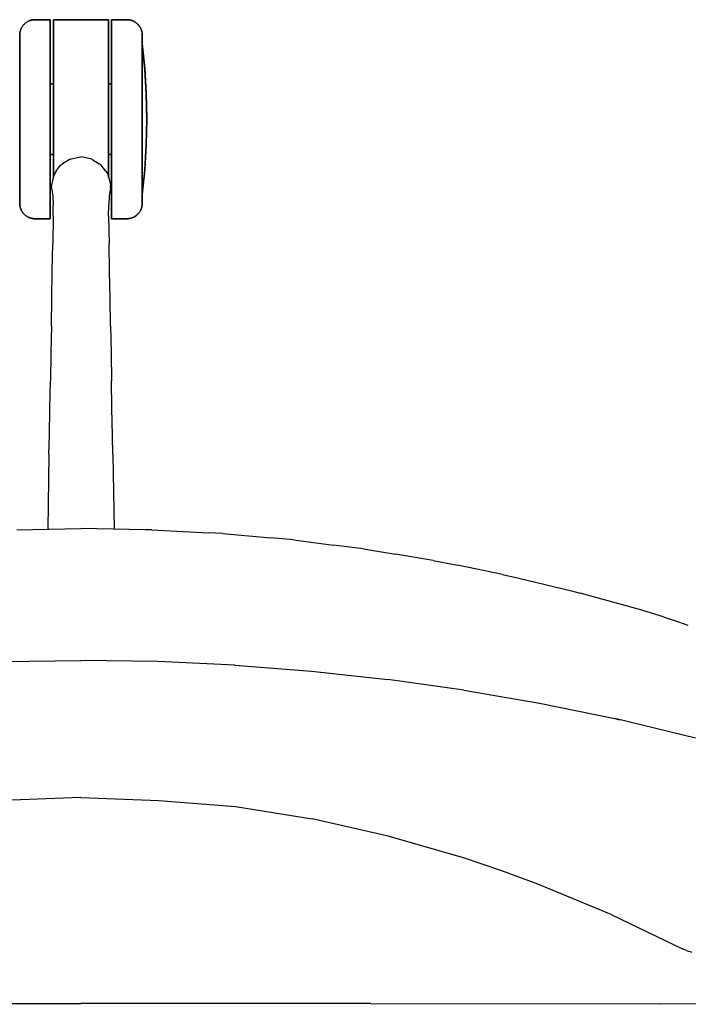
# Model space of a CAD drawing. Units: millimetres. Extents: x -4008 to 4965, y 8795 to 13956.
# Drawn here: x -2913 to -2694, y 11673 to 11994 of the extents above; entities that cross this region are included whole.
import ezdxf

# ---------------------------------------------------------------- set-up
doc = ezdxf.new("R2010")
doc.units = ezdxf.units.MM
doc.layers.add('2D', color=7, linetype='Continuous')

# ---------------------------------------------------------------- blocks, each defined once
blk = doc.blocks.new('TNK A500_S B')
at = {"layer": '2D'}
for p, q in [((-2911.34, 11992.41), (-2911.21, 11992.56)), ((-2911.17, 11992.6), (-2911.31, 11992.45)), ((-2911.21, 11992.56), (-2911.07, 11992.7)), ((-2911.03, 11992.74), (-2911.17, 11992.6)), ((-2911.07, 11992.7), (-2910.92, 11992.84)), ((-2910.88, 11992.88), (-2911.03, 11992.74)), ((-2910.92, 11992.84), (-2910.77, 11992.97)), ((-2910.73, 11993), (-2910.88, 11992.88)), ((-2910.77, 11992.97), (-2910.61, 11993.09)), ((-2910.57, 11993.13), (-2910.73, 11993)), ((-2910.61, 11993.09), (-2910.45, 11993.21)), ((-2910.41, 11993.24), (-2910.57, 11993.13)), ((-2910.45, 11993.21), (-2910.29, 11993.32)), ((-2910.24, 11993.35), (-2910.41, 11993.24)), ((-2910.29, 11993.32), (-2910.12, 11993.43)), ((-2910.07, 11993.46), (-2910.24, 11993.35)), ((-2910.12, 11993.43), (-2909.94, 11993.53)), ((-2909.89, 11993.55), (-2910.07, 11993.46)), ((-2909.94, 11993.53), (-2909.76, 11993.62)), ((-2909.71, 11993.64), (-2909.89, 11993.55)), ((-2909.76, 11993.62), (-2909.58, 11993.7)), ((-2909.53, 11993.72), (-2909.71, 11993.64)), ((-2909.58, 11993.7), (-2909.4, 11993.78)), ((-2909.35, 11993.8), (-2909.53, 11993.72)), ((-2909.4, 11993.78), (-2909.21, 11993.85)), ((-2909.16, 11993.86), (-2909.35, 11993.8)), ((-2909.21, 11993.85), (-2909.02, 11993.91)), ((-2908.97, 11993.92), (-2909.16, 11993.86)), ((-2909.02, 11993.91), (-2908.82, 11993.96)), ((-2908.77, 11993.97), (-2908.97, 11993.92)), ((-2908.82, 11993.96), (-2908.63, 11994.01)), ((-2908.58, 11994.02), (-2908.77, 11993.97)), ((-2908.63, 11994.01), (-2908.43, 11994.04)), ((-2908.38, 11994.05), (-2908.58, 11994.02)), ((-2908.43, 11994.04), (-2908.24, 11994.07)), ((-2908.18, 11994.08), (-2908.38, 11994.05)), ((-2908.24, 11994.07), (-2908.04, 11994.1)), ((-2907.98, 11994.1), (-2908.18, 11994.08)), ((-2908.04, 11994.1), (-2907.84, 11994.11)), ((-2907.78, 11994.11), (-2907.98, 11994.1)), ((-2907.84, 11994.11), (-2907.64, 11994.12)), ((-2907.58, 11994.12), (-2907.78, 11994.11)), ((-2907.64, 11994.12), (-2907.58, 11994.12)), ((-2902.59, 11994.12), (-2907.58, 11994.12)), ((-2907.58, 11994.12), (-2902.59, 11994.12)), ((-2902.59, 11961.62), (-2902.59, 11994.12)), ((-2902.59, 11994.12), (-2902.59, 11961.62)), ((-2883.59, 11994.12), (-2901.59, 11994.12)), ((-2901.59, 11942.72), (-2901.59, 11994.12)), ((-2901.59, 11994.12), (-2883.59, 11994.12)), ((-2901.59, 11994.12), (-2883.59, 11994.12)), ((-2901.59, 11994.12), (-2901.59, 11942.72)), ((-2883.59, 11994.12), (-2901.59, 11994.12)), ((-2883.59, 11994.12), (-2883.59, 11942.72)), ((-2883.59, 11942.72), (-2883.59, 11994.12)), ((-2877.59, 11994.12), (-2882.59, 11994.12)), ((-2882.59, 11994.12), (-2882.59, 11961.62)), ((-2882.59, 11994.12), (-2877.59, 11994.12)), ((-2882.59, 11961.62), (-2882.59, 11994.12)), ((-2877.59, 11994.12), (-2877.39, 11994.11)), ((-2877.53, 11994.12), (-2877.59, 11994.12)), ((-2877.33, 11994.11), (-2877.53, 11994.12)), ((-2877.39, 11994.11), (-2877.19, 11994.1)), ((-2877.13, 11994.1), (-2877.33, 11994.11)), ((-2877.19, 11994.1), (-2876.99, 11994.08)), ((-2876.94, 11994.07), (-2877.13, 11994.1)), ((-2876.99, 11994.08), (-2876.79, 11994.05)), ((-2876.74, 11994.04), (-2876.94, 11994.07)), ((-2876.79, 11994.05), (-2876.59, 11994.02)), ((-2876.54, 11994.01), (-2876.74, 11994.04)), ((-2876.59, 11994.02), (-2876.4, 11993.97)), ((-2876.35, 11993.96), (-2876.54, 11994.01)), ((-2876.4, 11993.97), (-2876.21, 11993.92)), ((-2876.15, 11993.91), (-2876.35, 11993.96)), ((-2876.21, 11993.92), (-2876.01, 11993.86)), ((-2875.96, 11993.85), (-2876.15, 11993.91)), ((-2876.01, 11993.86), (-2875.83, 11993.8)), ((-2875.78, 11993.78), (-2875.96, 11993.85)), ((-2875.83, 11993.8), (-2875.64, 11993.72)), ((-2875.59, 11993.7), (-2875.78, 11993.78)), ((-2875.64, 11993.72), (-2875.46, 11993.64)), ((-2875.41, 11993.62), (-2875.59, 11993.7)), ((-2875.46, 11993.64), (-2875.28, 11993.55)), ((-2875.23, 11993.53), (-2875.41, 11993.62)), ((-2875.28, 11993.55), (-2875.1, 11993.46)), ((-2875.06, 11993.43), (-2875.23, 11993.53)), ((-2875.1, 11993.46), (-2874.93, 11993.35)), ((-2874.89, 11993.32), (-2875.06, 11993.43)), ((-2874.93, 11993.35), (-2874.76, 11993.24)), ((-2874.72, 11993.21), (-2874.89, 11993.32)), ((-2874.76, 11993.24), (-2874.6, 11993.13)), ((-2874.56, 11993.09), (-2874.72, 11993.21)), ((-2874.6, 11993.13), (-2874.44, 11993)), ((-2874.4, 11992.97), (-2874.56, 11993.09)), ((-2874.44, 11993), (-2874.29, 11992.88)), ((-2874.25, 11992.84), (-2874.4, 11992.97)), ((-2874.29, 11992.88), (-2874.14, 11992.74)), ((-2874.1, 11992.7), (-2874.25, 11992.84)), ((-2874.14, 11992.74), (-2874, 11992.6)), ((-2873.96, 11992.56), (-2874.1, 11992.7)), ((-2874, 11992.6), (-2873.86, 11992.45)), ((-2873.83, 11992.41), (-2873.96, 11992.56)), ((-2912.56, 11989.57), (-2912.58, 11989.37)), ((-2912.58, 11989.32), (-2912.57, 11989.52)), ((-2912.58, 11989.37), (-2912.58, 11989.17)), ((-2912.58, 11989.12), (-2912.58, 11989.32)), ((-2912.57, 11989.52), (-2912.55, 11989.72)), ((-2912.54, 11989.77), (-2912.56, 11989.57)), ((-2912.55, 11989.72), (-2912.52, 11989.91)), ((-2912.51, 11989.97), (-2912.54, 11989.77)), ((-2912.52, 11989.91), (-2912.48, 11990.11)), ((-2912.47, 11990.16), (-2912.51, 11989.97)), ((-2912.48, 11990.11), (-2912.44, 11990.31)), ((-2912.43, 11990.36), (-2912.47, 11990.16)), ((-2912.44, 11990.31), (-2912.39, 11990.5)), ((-2912.37, 11990.55), (-2912.43, 11990.36)), ((-2912.39, 11990.5), (-2912.33, 11990.69)), ((-2912.31, 11990.74), (-2912.37, 11990.55)), ((-2912.33, 11990.69), (-2912.26, 11990.88)), ((-2912.24, 11990.93), (-2912.31, 11990.74)), ((-2912.26, 11990.88), (-2912.19, 11991.06)), ((-2912.17, 11991.11), (-2912.24, 11990.93)), ((-2912.19, 11991.06), (-2912.11, 11991.25)), ((-2912.08, 11991.29), (-2912.17, 11991.11)), ((-2912.11, 11991.25), (-2912.02, 11991.43)), ((-2911.99, 11991.47), (-2912.08, 11991.29)), ((-2912.02, 11991.43), (-2911.92, 11991.6)), ((-2911.9, 11991.65), (-2911.99, 11991.47)), ((-2911.92, 11991.6), (-2911.82, 11991.77)), ((-2911.79, 11991.82), (-2911.9, 11991.65)), ((-2911.82, 11991.77), (-2911.71, 11991.94)), ((-2911.68, 11991.98), (-2911.79, 11991.82)), ((-2911.71, 11991.94), (-2911.59, 11992.1)), ((-2911.56, 11992.15), (-2911.68, 11991.98)), ((-2911.59, 11992.1), (-2911.47, 11992.26)), ((-2911.44, 11992.3), (-2911.56, 11992.15)), ((-2911.47, 11992.26), (-2911.34, 11992.41)), ((-2911.31, 11992.45), (-2911.44, 11992.3)), ((-2873.86, 11992.45), (-2873.73, 11992.3)), ((-2873.7, 11992.26), (-2873.83, 11992.41)), ((-2873.73, 11992.3), (-2873.61, 11992.15)), ((-2873.58, 11992.1), (-2873.7, 11992.26)), ((-2873.61, 11992.15), (-2873.49, 11991.98)), ((-2873.46, 11991.94), (-2873.58, 11992.1)), ((-2873.49, 11991.98), (-2873.38, 11991.82)), ((-2873.35, 11991.77), (-2873.46, 11991.94)), ((-2873.38, 11991.82), (-2873.28, 11991.65)), ((-2873.25, 11991.6), (-2873.35, 11991.77)), ((-2873.28, 11991.65), (-2873.18, 11991.47)), ((-2873.15, 11991.43), (-2873.25, 11991.6)), ((-2873.18, 11991.47), (-2873.09, 11991.29)), ((-2873.06, 11991.25), (-2873.15, 11991.43)), ((-2873.09, 11991.29), (-2873, 11991.11)), ((-2872.98, 11991.06), (-2873.06, 11991.25)), ((-2873, 11991.11), (-2872.93, 11990.93)), ((-2872.91, 11990.88), (-2872.98, 11991.06)), ((-2872.93, 11990.93), (-2872.86, 11990.74)), ((-2872.84, 11990.69), (-2872.91, 11990.88)), ((-2872.86, 11990.74), (-2872.8, 11990.55)), ((-2872.78, 11990.5), (-2872.84, 11990.69)), ((-2872.8, 11990.55), (-2872.74, 11990.36)), ((-2872.73, 11990.31), (-2872.78, 11990.5)), ((-2872.74, 11990.36), (-2872.7, 11990.16)), ((-2872.69, 11990.11), (-2872.73, 11990.31)), ((-2872.7, 11990.16), (-2872.66, 11989.97)), ((-2872.65, 11989.91), (-2872.69, 11990.11)), ((-2872.66, 11989.97), (-2872.63, 11989.77)), ((-2872.62, 11989.72), (-2872.65, 11989.91)), ((-2872.63, 11989.77), (-2872.61, 11989.57)), ((-2872.6, 11989.52), (-2872.62, 11989.72)), ((-2872.61, 11989.57), (-2872.59, 11989.37)), ((-2872.59, 11989.32), (-2872.6, 11989.52)), ((-2872.59, 11989.37), (-2872.59, 11989.17)), ((-2872.59, 11989.12), (-2872.59, 11989.32)), ((-2912.58, 11989.17), (-2912.58, 11989.12)), ((-2912.58, 11989.11), (-2912.58, 11989.12)), ((-2912.58, 11989.12), (-2912.58, 11989.09)), ((-2912.58, 11989.11), (-2912.58, 11989.12)), ((-2912.58, 11989.12), (-2912.58, 11989.09)), ((-2912.58, 11989.08), (-2912.58, 11989.11)), ((-2912.58, 11989.08), (-2912.58, 11989.11)), ((-2912.58, 11989.09), (-2912.58, 11989.03)), ((-2912.58, 11989.09), (-2912.58, 11989.03)), ((-2912.58, 11989), (-2912.58, 11989.08)), ((-2912.58, 11989), (-2912.58, 11989.08)), ((-2912.58, 11989.03), (-2912.58, 11988.92)), ((-2912.58, 11989.03), (-2912.58, 11988.92)), ((-2912.58, 11988.88), (-2912.58, 11989)), ((-2912.58, 11988.88), (-2912.58, 11989)), ((-2912.58, 11988.92), (-2912.58, 11988.77)), ((-2912.58, 11988.92), (-2912.58, 11988.77)), ((-2912.58, 11988.72), (-2912.58, 11988.88)), ((-2912.58, 11988.72), (-2912.58, 11988.88)), ((-2912.58, 11988.77), (-2912.58, 11988.57)), ((-2912.58, 11988.77), (-2912.58, 11988.57)), ((-2912.58, 11988.51), (-2912.58, 11988.72)), ((-2912.58, 11988.51), (-2912.58, 11988.72)), ((-2912.58, 11988.57), (-2912.58, 11988.33)), ((-2912.58, 11988.57), (-2912.58, 11988.33)), ((-2912.58, 11988.26), (-2912.58, 11988.51)), ((-2912.58, 11988.26), (-2912.58, 11988.51)), ((-2912.58, 11988.33), (-2912.58, 11988.05)), ((-2912.58, 11988.33), (-2912.58, 11988.05)), ((-2912.58, 11987.96), (-2912.58, 11988.26)), ((-2912.58, 11987.96), (-2912.58, 11988.26)), ((-2912.58, 11988.05), (-2912.58, 11987.72)), ((-2912.58, 11988.05), (-2912.58, 11987.72)), ((-2912.58, 11987.63), (-2912.58, 11987.96)), ((-2912.58, 11987.63), (-2912.58, 11987.96)), ((-2912.58, 11987.72), (-2912.58, 11987.35)), ((-2912.58, 11987.72), (-2912.58, 11987.35)), ((-2912.58, 11987.25), (-2912.58, 11987.63)), ((-2912.58, 11987.25), (-2912.58, 11987.63)), ((-2912.58, 11987.35), (-2912.58, 11986.95)), ((-2912.58, 11987.35), (-2912.58, 11986.95)), ((-2912.58, 11986.83), (-2912.58, 11987.25)), ((-2912.58, 11986.83), (-2912.58, 11987.25)), ((-2912.58, 11986.95), (-2912.58, 11986.5)), ((-2912.58, 11986.95), (-2912.58, 11986.5)), ((-2912.58, 11986.37), (-2912.58, 11986.83)), ((-2912.58, 11986.37), (-2912.58, 11986.83)), ((-2912.58, 11986.5), (-2912.58, 11986.01)), ((-2912.58, 11985.87), (-2912.58, 11986.37)), ((-2872.59, 11989.17), (-2872.59, 11989.12)), ((-2872.59, 11989.11), (-2872.59, 11989.12)), ((-2872.59, 11989.12), (-2872.59, 11989.09)), ((-2872.59, 11989.11), (-2872.59, 11989.12)), ((-2872.59, 11989.12), (-2872.59, 11989.09)), ((-2872.59, 11989.08), (-2872.59, 11989.11)), ((-2872.59, 11989.08), (-2872.59, 11989.11)), ((-2872.59, 11989.09), (-2872.59, 11989.03)), ((-2872.59, 11989.09), (-2872.59, 11989.03)), ((-2872.59, 11989), (-2872.59, 11989.08)), ((-2872.59, 11989), (-2872.59, 11989.08)), ((-2872.59, 11989.03), (-2872.59, 11988.92)), ((-2872.59, 11989.03), (-2872.59, 11988.92)), ((-2872.59, 11988.88), (-2872.59, 11989)), ((-2872.59, 11988.88), (-2872.59, 11989)), ((-2872.59, 11988.92), (-2872.59, 11988.77)), ((-2872.59, 11988.92), (-2872.59, 11988.77)), ((-2872.59, 11988.72), (-2872.59, 11988.88)), ((-2872.59, 11988.72), (-2872.59, 11988.88)), ((-2872.59, 11988.77), (-2872.59, 11988.57)), ((-2872.59, 11988.77), (-2872.59, 11988.57)), ((-2872.59, 11988.51), (-2872.59, 11988.72)), ((-2872.59, 11988.51), (-2872.59, 11988.72)), ((-2872.59, 11988.57), (-2872.59, 11988.33)), ((-2872.59, 11988.57), (-2872.59, 11988.33)), ((-2872.59, 11988.26), (-2872.59, 11988.51)), ((-2872.59, 11988.26), (-2872.59, 11988.51)), ((-2872.59, 11988.33), (-2872.59, 11988.05)), ((-2872.59, 11988.33), (-2872.59, 11988.05)), ((-2872.59, 11987.96), (-2872.59, 11988.26)), ((-2872.59, 11987.96), (-2872.59, 11988.26)), ((-2872.59, 11988.05), (-2872.59, 11987.72)), ((-2872.59, 11988.05), (-2872.59, 11987.72)), ((-2872.59, 11987.63), (-2872.59, 11987.96)), ((-2872.59, 11987.63), (-2872.59, 11987.96)), ((-2872.59, 11987.72), (-2872.59, 11987.35)), ((-2872.59, 11987.72), (-2872.59, 11987.35)), ((-2872.59, 11987.25), (-2872.59, 11987.63)), ((-2872.59, 11987.25), (-2872.59, 11987.63)), ((-2872.59, 11987.35), (-2872.59, 11986.95)), ((-2872.59, 11987.35), (-2872.59, 11986.95)), ((-2872.59, 11986.83), (-2872.59, 11987.25)), ((-2872.59, 11986.83), (-2872.59, 11987.25)), ((-2872.59, 11986.95), (-2872.59, 11986.5)), ((-2872.59, 11986.95), (-2872.59, 11986.5)), ((-2872.59, 11986.37), (-2872.59, 11986.83)), ((-2872.59, 11986.37), (-2872.59, 11986.83)), ((-2872.59, 11986.5), (-2872.59, 11986.01)), ((-2872.59, 11985.87), (-2872.59, 11986.37)), ((-2872.58, 11986.36), (-2871.76, 11978.2)), ((-2872.56, 11986.17), (-2872.58, 11986.36)), ((-2871.74, 11978.01), (-2872.56, 11986.17)), ((-2912.58, 11986.01), (-2912.58, 11985.48)), ((-2912.58, 11985.33), (-2912.58, 11985.87)), ((-2912.58, 11985.48), (-2912.58, 11984.92)), ((-2912.58, 11984.76), (-2912.58, 11985.33)), ((-2912.58, 11984.92), (-2912.58, 11984.31)), ((-2912.58, 11984.14), (-2912.58, 11984.76)), ((-2912.58, 11984.31), (-2912.58, 11983.67)), ((-2912.58, 11983.5), (-2912.58, 11984.14)), ((-2912.58, 11983.67), (-2912.58, 11983)), ((-2912.58, 11982.81), (-2912.58, 11983.5)), ((-2912.58, 11983), (-2912.58, 11982.29)), ((-2872.59, 11986.01), (-2872.59, 11985.48)), ((-2872.59, 11985.33), (-2872.59, 11985.87)), ((-2872.59, 11985.48), (-2872.59, 11984.92)), ((-2872.59, 11984.76), (-2872.59, 11985.33)), ((-2872.59, 11984.92), (-2872.59, 11984.31)), ((-2872.59, 11984.14), (-2872.59, 11984.76)), ((-2872.59, 11984.31), (-2872.59, 11983.67)), ((-2872.59, 11983.5), (-2872.59, 11984.14)), ((-2872.59, 11983.67), (-2872.59, 11983)), ((-2872.59, 11982.81), (-2872.59, 11983.5)), ((-2872.59, 11983), (-2872.59, 11982.29)), ((-2912.58, 11982.09), (-2912.58, 11982.81)), ((-2912.58, 11982.29), (-2912.58, 11981.55)), ((-2912.58, 11981.34), (-2912.58, 11982.09)), ((-2912.58, 11981.55), (-2912.58, 11980.78)), ((-2912.58, 11980.56), (-2912.58, 11981.34)), ((-2912.58, 11980.78), (-2912.58, 11979.97)), ((-2912.58, 11979.75), (-2912.58, 11980.56)), ((-2912.58, 11979.97), (-2912.58, 11979.14)), ((-2912.58, 11978.91), (-2912.58, 11979.75)), ((-2872.59, 11982.09), (-2872.59, 11982.81)), ((-2872.59, 11982.29), (-2872.59, 11981.55)), ((-2872.59, 11981.34), (-2872.59, 11982.09)), ((-2872.59, 11981.55), (-2872.59, 11980.78)), ((-2872.59, 11980.56), (-2872.59, 11981.34)), ((-2872.59, 11980.78), (-2872.59, 11979.97)), ((-2872.59, 11979.75), (-2872.59, 11980.56)), ((-2872.59, 11979.97), (-2872.59, 11979.14)), ((-2872.59, 11978.91), (-2872.59, 11979.75)), ((-2912.58, 11979.14), (-2912.58, 11978.28)), ((-2912.58, 11978.04), (-2912.58, 11978.91)), ((-2912.58, 11978.28), (-2912.58, 11977.39)), ((-2912.58, 11977.14), (-2912.58, 11978.04)), ((-2912.58, 11977.39), (-2912.58, 11976.47)), ((-2912.58, 11976.22), (-2912.58, 11977.14)), ((-2912.58, 11976.47), (-2912.58, 11975.54)), ((-2872.59, 11979.14), (-2872.59, 11978.28)), ((-2872.59, 11978.04), (-2872.59, 11978.91)), ((-2872.59, 11978.28), (-2872.59, 11977.39)), ((-2872.59, 11977.14), (-2872.59, 11978.04)), ((-2872.59, 11977.39), (-2872.59, 11976.47)), ((-2872.59, 11976.22), (-2872.59, 11977.14)), ((-2872.59, 11976.47), (-2872.59, 11975.54)), ((-2871.76, 11978.2), (-2871.26, 11970.01)), ((-2871.25, 11969.82), (-2871.74, 11978.01)), ((-2912.58, 11975.28), (-2912.58, 11976.22)), ((-2912.58, 11975.54), (-2912.58, 11974.58)), ((-2912.58, 11974.32), (-2912.58, 11975.28)), ((-2912.58, 11974.58), (-2912.58, 11973.6)), ((-2912.58, 11973.33), (-2912.58, 11974.32)), ((-2912.58, 11973.6), (-2912.58, 11972.6)), ((-2912.58, 11972.33), (-2912.58, 11973.33)), ((-2872.59, 11975.28), (-2872.59, 11976.22)), ((-2872.59, 11975.54), (-2872.59, 11974.58)), ((-2872.59, 11974.32), (-2872.59, 11975.28)), ((-2872.59, 11974.58), (-2872.59, 11973.6)), ((-2872.59, 11973.33), (-2872.59, 11974.32)), ((-2872.59, 11973.6), (-2872.59, 11972.6)), ((-2872.59, 11972.33), (-2872.59, 11973.33)), ((-2912.58, 11972.6), (-2912.58, 11971.58)), ((-2912.58, 11971.3), (-2912.58, 11972.33)), ((-2912.58, 11971.58), (-2912.58, 11970.55)), ((-2912.58, 11970.27), (-2912.58, 11971.3)), ((-2912.58, 11970.55), (-2912.58, 11969.5)), ((-2912.58, 11969.22), (-2912.58, 11970.27)), ((-2901.59, 11973.12), (-2902.59, 11973.12)), ((-2902.59, 11973.12), (-2901.59, 11973.12)), ((-2882.59, 11973.12), (-2883.59, 11973.12)), ((-2883.59, 11973.12), (-2882.59, 11973.12)), ((-2872.59, 11972.6), (-2872.59, 11971.58)), ((-2872.59, 11971.3), (-2872.59, 11972.33)), ((-2872.59, 11971.58), (-2872.59, 11970.55)), ((-2872.59, 11970.27), (-2872.59, 11971.3)), ((-2872.59, 11970.55), (-2872.59, 11969.5)), ((-2872.59, 11969.22), (-2872.59, 11970.27)), ((-2871.26, 11970.01), (-2871.09, 11961.81)), ((-2912.58, 11969.5), (-2912.58, 11968.44)), ((-2912.58, 11968.15), (-2912.58, 11969.22)), ((-2912.58, 11968.44), (-2912.58, 11967.37)), ((-2912.58, 11967.08), (-2912.58, 11968.15)), ((-2912.58, 11967.37), (-2912.58, 11966.29)), ((-2912.58, 11966), (-2912.58, 11967.08)), ((-2872.59, 11969.5), (-2872.59, 11968.44)), ((-2872.59, 11968.15), (-2872.59, 11969.22)), ((-2872.59, 11968.44), (-2872.59, 11967.37)), ((-2872.59, 11967.08), (-2872.59, 11968.15)), ((-2872.59, 11967.37), (-2872.59, 11966.29)), ((-2872.59, 11966), (-2872.59, 11967.08)), ((-2871.09, 11961.62), (-2871.25, 11969.82)), ((-2912.58, 11966.29), (-2912.58, 11965.2)), ((-2912.58, 11964.91), (-2912.58, 11966)), ((-2912.58, 11965.2), (-2912.58, 11964.11)), ((-2912.58, 11963.81), (-2912.58, 11964.91)), ((-2912.58, 11964.11), (-2912.58, 11963.01)), ((-2912.58, 11962.72), (-2912.58, 11963.81)), ((-2872.59, 11966.29), (-2872.59, 11965.2)), ((-2872.59, 11964.91), (-2872.59, 11966)), ((-2872.59, 11965.2), (-2872.59, 11964.11)), ((-2872.59, 11963.81), (-2872.59, 11964.91)), ((-2872.59, 11964.11), (-2872.59, 11963.01)), ((-2872.59, 11962.72), (-2872.59, 11963.81)), ((-2912.58, 11963.01), (-2912.58, 11961.91)), ((-2912.58, 11961.62), (-2912.58, 11962.72)), ((-2912.58, 11961.91), (-2912.58, 11961.62)), ((-2912.58, 11961.62), (-2912.58, 11960.52)), ((-2912.58, 11961.32), (-2912.58, 11961.62)), ((-2912.58, 11960.22), (-2912.58, 11961.32)), ((-2912.58, 11960.52), (-2912.58, 11959.42)), ((-2902.59, 11929.12), (-2902.59, 11961.62)), ((-2902.59, 11961.62), (-2902.59, 11929.12)), ((-2882.59, 11961.62), (-2882.59, 11929.12)), ((-2882.59, 11929.12), (-2882.59, 11961.62)), ((-2872.59, 11963.01), (-2872.59, 11961.91)), ((-2872.59, 11961.62), (-2872.59, 11962.72)), ((-2872.59, 11961.91), (-2872.59, 11961.62)), ((-2872.59, 11961.32), (-2872.59, 11961.62)), ((-2872.59, 11961.62), (-2872.59, 11960.52)), ((-2872.59, 11960.22), (-2872.59, 11961.32)), ((-2872.59, 11960.52), (-2872.59, 11959.42)), ((-2871.26, 11953.22), (-2871.09, 11961.42)), ((-2871.09, 11961.62), (-2871.25, 11953.41)), ((-2871.09, 11961.81), (-2871.09, 11961.62)), ((-2871.09, 11961.42), (-2871.09, 11961.62)), ((-2912.58, 11959.12), (-2912.58, 11960.22)), ((-2912.58, 11959.42), (-2912.58, 11958.32)), ((-2912.58, 11958.03), (-2912.58, 11959.12)), ((-2912.58, 11958.32), (-2912.58, 11957.24)), ((-2912.58, 11956.94), (-2912.58, 11958.03)), ((-2912.58, 11957.24), (-2912.58, 11956.15)), ((-2872.59, 11959.12), (-2872.59, 11960.22)), ((-2872.59, 11959.42), (-2872.59, 11958.32)), ((-2872.59, 11958.03), (-2872.59, 11959.12)), ((-2872.59, 11958.32), (-2872.59, 11957.24)), ((-2872.59, 11956.94), (-2872.59, 11958.03)), ((-2872.59, 11957.24), (-2872.59, 11956.15)), ((-2912.58, 11955.86), (-2912.58, 11956.94)), ((-2912.58, 11956.15), (-2912.58, 11955.08)), ((-2912.58, 11954.79), (-2912.58, 11955.86)), ((-2912.58, 11955.08), (-2912.58, 11954.02)), ((-2912.58, 11953.73), (-2912.58, 11954.79)), ((-2912.58, 11954.02), (-2912.58, 11952.97)), ((-2872.59, 11955.86), (-2872.59, 11956.94)), ((-2872.59, 11956.15), (-2872.59, 11955.08)), ((-2872.59, 11954.79), (-2872.59, 11955.86)), ((-2872.59, 11955.08), (-2872.59, 11954.02)), ((-2872.59, 11953.73), (-2872.59, 11954.79)), ((-2872.59, 11954.02), (-2872.59, 11952.97)), ((-2912.58, 11952.68), (-2912.58, 11953.73)), ((-2912.58, 11952.97), (-2912.58, 11951.93)), ((-2912.58, 11951.65), (-2912.58, 11952.68)), ((-2912.58, 11951.93), (-2912.58, 11950.91)), ((-2912.58, 11950.63), (-2912.58, 11951.65)), ((-2912.58, 11950.91), (-2912.58, 11949.9)), ((-2872.59, 11952.68), (-2872.59, 11953.73)), ((-2872.59, 11952.97), (-2872.59, 11951.93)), ((-2872.59, 11951.65), (-2872.59, 11952.68)), ((-2872.59, 11951.93), (-2872.59, 11950.91)), ((-2872.59, 11950.63), (-2872.59, 11951.65)), ((-2872.59, 11950.91), (-2872.59, 11949.9)), ((-2871.76, 11945.03), (-2871.26, 11953.22)), ((-2871.25, 11953.41), (-2871.74, 11945.22)), ((-2912.58, 11949.64), (-2912.58, 11950.63)), ((-2912.58, 11949.9), (-2912.58, 11948.92)), ((-2912.58, 11948.66), (-2912.58, 11949.64)), ((-2912.58, 11948.92), (-2912.58, 11947.95)), ((-2912.58, 11947.7), (-2912.58, 11948.66)), ((-2912.58, 11947.95), (-2912.58, 11947.01)), ((-2912.58, 11946.76), (-2912.58, 11947.7)), ((-2902.59, 11950.12), (-2901.59, 11950.12)), ((-2901.59, 11950.12), (-2902.59, 11950.12)), ((-2896.16, 11948.61), (-2898.56, 11947.1)), ((-2896.16, 11948.61), (-2895.75, 11948.7)), ((-2895.75, 11948.7), (-2892.59, 11949.3)), ((-2889.42, 11948.7), (-2892.59, 11949.3)), ((-2889.01, 11948.61), (-2889.42, 11948.7)), ((-2889.01, 11948.61), (-2886.61, 11947.1)), ((-2883.59, 11950.12), (-2882.59, 11950.12)), ((-2882.59, 11950.12), (-2883.59, 11950.12)), ((-2872.59, 11949.64), (-2872.59, 11950.63)), ((-2872.59, 11949.9), (-2872.59, 11948.92)), ((-2872.59, 11948.66), (-2872.59, 11949.64)), ((-2872.59, 11948.92), (-2872.59, 11947.95)), ((-2872.59, 11947.7), (-2872.59, 11948.66)), ((-2872.59, 11947.95), (-2872.59, 11947.01)), ((-2872.59, 11946.76), (-2872.59, 11947.7)), ((-2912.58, 11947.01), (-2912.58, 11946.09)), ((-2912.58, 11945.84), (-2912.58, 11946.76)), ((-2912.58, 11946.09), (-2912.58, 11945.19)), ((-2912.58, 11944.96), (-2912.58, 11945.84)), ((-2912.58, 11945.19), (-2912.58, 11944.32)), ((-2912.58, 11944.09), (-2912.58, 11944.96)), ((-2912.58, 11944.32), (-2912.58, 11943.48)), ((-2900.7, 11944.64), (-2901.34, 11943.66)), ((-2900.7, 11944.64), (-2899.22, 11946.63)), ((-2899.22, 11946.63), (-2898.56, 11947.1)), ((-2885.95, 11946.63), (-2886.61, 11947.1)), ((-2884.47, 11944.64), (-2885.95, 11946.63)), ((-2884.47, 11944.64), (-2883.83, 11943.66)), ((-2872.59, 11947.01), (-2872.59, 11946.09)), ((-2872.59, 11945.84), (-2872.59, 11946.76)), ((-2872.59, 11946.09), (-2872.59, 11945.19)), ((-2872.59, 11944.96), (-2872.59, 11945.84)), ((-2872.59, 11945.19), (-2872.59, 11944.32)), ((-2872.59, 11944.09), (-2872.59, 11944.96)), ((-2872.59, 11944.32), (-2872.59, 11943.48)), ((-2872.58, 11936.87), (-2871.76, 11945.03)), ((-2871.74, 11945.22), (-2872.56, 11937.06)), ((-2912.58, 11943.26), (-2912.58, 11944.09)), ((-2912.58, 11943.48), (-2912.58, 11942.67)), ((-2912.58, 11942.46), (-2912.58, 11943.26)), ((-2912.58, 11942.67), (-2912.58, 11941.89)), ((-2912.58, 11941.68), (-2912.58, 11942.46)), ((-2912.58, 11941.89), (-2912.58, 11941.14)), ((-2912.58, 11940.94), (-2912.58, 11941.68)), ((-2912.58, 11941.14), (-2912.58, 11940.42)), ((-2901.93, 11941.58), (-2902.23, 11940.13)), ((-2901.34, 11943.66), (-2901.93, 11941.58)), ((-2883.83, 11943.66), (-2883.24, 11941.58)), ((-2883.24, 11941.58), (-2882.94, 11940.13)), ((-2872.59, 11943.26), (-2872.59, 11944.09)), ((-2872.59, 11943.48), (-2872.59, 11942.67)), ((-2872.59, 11942.46), (-2872.59, 11943.26)), ((-2872.59, 11942.67), (-2872.59, 11941.89)), ((-2872.59, 11941.68), (-2872.59, 11942.46)), ((-2872.59, 11941.89), (-2872.59, 11941.14)), ((-2872.59, 11940.94), (-2872.59, 11941.68)), ((-2872.59, 11941.14), (-2872.59, 11940.42)), ((-2912.58, 11940.23), (-2912.58, 11940.94)), ((-2912.58, 11940.42), (-2912.58, 11939.74)), ((-2912.58, 11939.56), (-2912.58, 11940.23)), ((-2912.58, 11939.74), (-2912.58, 11939.09)), ((-2912.58, 11938.92), (-2912.58, 11939.56)), ((-2912.58, 11939.09), (-2912.58, 11938.48)), ((-2912.58, 11938.32), (-2912.58, 11938.92)), ((-2912.58, 11938.48), (-2912.58, 11937.9)), ((-2912.58, 11937.75), (-2912.58, 11938.32)), ((-2912.58, 11937.9), (-2912.58, 11937.36)), ((-2902.23, 11940.13), (-2902.25, 11939.84)), ((-2902.25, 11939.55), (-2902.25, 11939.84)), ((-2902.25, 11939.26), (-2902.25, 11939.55)), ((-2902.25, 11939.26), (-2902.13, 11938.5)), ((-2902.13, 11938.5), (-2901.81, 11936.64)), ((-2883.04, 11938.5), (-2883.37, 11936.64)), ((-2882.92, 11939.26), (-2883.04, 11938.5)), ((-2882.94, 11940.13), (-2882.92, 11939.84)), ((-2882.92, 11939.55), (-2882.92, 11939.84)), ((-2882.92, 11939.26), (-2882.92, 11939.55)), ((-2872.59, 11940.23), (-2872.59, 11940.94)), ((-2872.59, 11940.42), (-2872.59, 11939.74)), ((-2872.59, 11939.56), (-2872.59, 11940.23)), ((-2872.59, 11939.74), (-2872.59, 11939.09)), ((-2872.59, 11938.92), (-2872.59, 11939.56)), ((-2872.59, 11939.09), (-2872.59, 11938.48)), ((-2872.59, 11938.32), (-2872.59, 11938.92)), ((-2872.59, 11938.48), (-2872.59, 11937.9)), ((-2872.59, 11937.75), (-2872.59, 11938.32)), ((-2872.59, 11937.9), (-2872.59, 11937.36)), ((-2912.58, 11937.22), (-2912.58, 11937.75)), ((-2912.58, 11937.36), (-2912.58, 11936.86)), ((-2912.58, 11936.74), (-2912.58, 11937.22)), ((-2912.58, 11936.86), (-2912.58, 11936.4)), ((-2912.58, 11936.86), (-2912.58, 11936.4)), ((-2912.58, 11936.29), (-2912.58, 11936.74)), ((-2912.58, 11936.29), (-2912.58, 11936.74)), ((-2912.58, 11936.4), (-2912.58, 11935.99)), ((-2912.58, 11936.4), (-2912.58, 11935.99)), ((-2912.58, 11935.88), (-2912.58, 11936.29)), ((-2912.58, 11935.88), (-2912.58, 11936.29)), ((-2912.58, 11935.99), (-2912.58, 11935.61)), ((-2912.58, 11935.99), (-2912.58, 11935.61)), ((-2912.58, 11935.51), (-2912.58, 11935.88)), ((-2912.58, 11935.51), (-2912.58, 11935.88)), ((-2912.58, 11935.61), (-2912.58, 11935.27)), ((-2912.58, 11935.61), (-2912.58, 11935.27)), ((-2912.58, 11935.19), (-2912.58, 11935.51)), ((-2912.58, 11935.19), (-2912.58, 11935.51)), ((-2912.58, 11935.27), (-2912.58, 11934.98)), ((-2912.58, 11935.27), (-2912.58, 11934.98)), ((-2912.58, 11934.9), (-2912.58, 11935.19)), ((-2912.58, 11934.9), (-2912.58, 11935.19)), ((-2912.58, 11934.98), (-2912.58, 11934.73)), ((-2912.58, 11934.98), (-2912.58, 11934.73)), ((-2912.58, 11934.66), (-2912.58, 11934.9)), ((-2912.58, 11934.66), (-2912.58, 11934.9)), ((-2912.58, 11934.73), (-2912.58, 11934.52)), ((-2912.58, 11934.73), (-2912.58, 11934.52)), ((-2912.58, 11934.47), (-2912.58, 11934.66)), ((-2912.58, 11934.47), (-2912.58, 11934.66)), ((-2901.81, 11936.64), (-2901.65, 11933.69)), ((-2883.37, 11936.64), (-2883.52, 11933.69)), ((-2872.59, 11937.22), (-2872.59, 11937.75)), ((-2872.59, 11937.36), (-2872.59, 11936.86)), ((-2872.59, 11936.74), (-2872.59, 11937.22)), ((-2872.59, 11936.86), (-2872.59, 11936.4)), ((-2872.59, 11936.86), (-2872.59, 11936.4)), ((-2872.59, 11936.29), (-2872.59, 11936.74)), ((-2872.59, 11936.29), (-2872.59, 11936.74)), ((-2872.59, 11936.4), (-2872.59, 11935.99)), ((-2872.59, 11936.4), (-2872.59, 11935.99)), ((-2872.59, 11935.88), (-2872.59, 11936.29)), ((-2872.59, 11935.88), (-2872.59, 11936.29)), ((-2872.59, 11935.99), (-2872.59, 11935.61)), ((-2872.59, 11935.99), (-2872.59, 11935.61)), ((-2872.59, 11935.51), (-2872.59, 11935.88)), ((-2872.59, 11935.51), (-2872.59, 11935.88)), ((-2872.59, 11935.61), (-2872.59, 11935.27)), ((-2872.59, 11935.61), (-2872.59, 11935.27)), ((-2872.59, 11935.19), (-2872.59, 11935.51)), ((-2872.59, 11935.19), (-2872.59, 11935.51)), ((-2872.59, 11935.27), (-2872.59, 11934.98)), ((-2872.59, 11935.27), (-2872.59, 11934.98)), ((-2872.59, 11934.9), (-2872.59, 11935.19)), ((-2872.59, 11934.9), (-2872.59, 11935.19)), ((-2872.59, 11934.98), (-2872.59, 11934.73)), ((-2872.59, 11934.98), (-2872.59, 11934.73)), ((-2872.59, 11934.66), (-2872.59, 11934.9)), ((-2872.59, 11934.66), (-2872.59, 11934.9)), ((-2872.59, 11934.73), (-2872.59, 11934.52)), ((-2872.59, 11934.73), (-2872.59, 11934.52)), ((-2872.59, 11934.47), (-2872.59, 11934.66)), ((-2872.59, 11934.47), (-2872.59, 11934.66)), ((-2872.56, 11937.06), (-2872.58, 11936.87)), ((-2912.58, 11934.52), (-2912.58, 11934.35)), ((-2912.58, 11934.52), (-2912.58, 11934.35)), ((-2912.58, 11934.31), (-2912.58, 11934.47)), ((-2912.58, 11934.31), (-2912.58, 11934.47)), ((-2912.58, 11934.35), (-2912.58, 11934.23)), ((-2912.58, 11934.35), (-2912.58, 11934.23)), ((-2912.58, 11934.2), (-2912.58, 11934.31)), ((-2912.58, 11934.2), (-2912.58, 11934.31)), ((-2912.58, 11934.23), (-2912.58, 11934.15)), ((-2912.58, 11934.23), (-2912.58, 11934.15)), ((-2912.58, 11934.14), (-2912.58, 11934.2)), ((-2912.58, 11934.14), (-2912.58, 11934.2)), ((-2912.58, 11934.15), (-2912.58, 11934.12)), ((-2912.58, 11934.15), (-2912.58, 11934.12)), ((-2912.58, 11934.12), (-2912.58, 11934.14)), ((-2912.58, 11934.12), (-2912.58, 11934.14)), ((-2912.58, 11934.06), (-2912.58, 11934.12)), ((-2912.58, 11934.12), (-2912.58, 11934.12)), ((-2912.58, 11934.12), (-2912.58, 11933.92)), ((-2912.58, 11934.12), (-2912.58, 11934.12)), ((-2912.58, 11933.86), (-2912.58, 11934.06)), ((-2912.58, 11933.92), (-2912.57, 11933.72)), ((-2912.56, 11933.66), (-2912.58, 11933.86)), ((-2912.57, 11933.72), (-2912.55, 11933.52)), ((-2912.54, 11933.46), (-2912.56, 11933.66)), ((-2912.55, 11933.52), (-2912.52, 11933.32)), ((-2912.51, 11933.27), (-2912.54, 11933.46)), ((-2912.52, 11933.32), (-2912.48, 11933.12)), ((-2912.47, 11933.07), (-2912.51, 11933.27)), ((-2912.48, 11933.12), (-2912.44, 11932.93)), ((-2912.43, 11932.88), (-2912.47, 11933.07)), ((-2912.44, 11932.93), (-2912.39, 11932.73)), ((-2912.37, 11932.68), (-2912.43, 11932.88)), ((-2912.39, 11932.73), (-2912.33, 11932.54)), ((-2912.31, 11932.49), (-2912.37, 11932.68)), ((-2912.33, 11932.54), (-2912.26, 11932.36)), ((-2912.24, 11932.3), (-2912.31, 11932.49)), ((-2912.26, 11932.36), (-2912.19, 11932.17)), ((-2912.17, 11932.12), (-2912.24, 11932.3)), ((-2912.19, 11932.17), (-2912.11, 11931.99)), ((-2912.08, 11931.94), (-2912.17, 11932.12)), ((-2912.11, 11931.99), (-2912.02, 11931.81)), ((-2911.99, 11931.76), (-2912.08, 11931.94)), ((-2912.02, 11931.81), (-2911.92, 11931.63)), ((-2911.9, 11931.59), (-2911.99, 11931.76)), ((-2911.92, 11931.63), (-2911.82, 11931.46)), ((-2911.79, 11931.42), (-2911.9, 11931.59)), ((-2911.82, 11931.46), (-2911.71, 11931.29)), ((-2911.68, 11931.25), (-2911.79, 11931.42)), ((-2901.63, 11929.94), (-2901.65, 11933.69)), ((-2883.54, 11929.94), (-2883.52, 11933.69)), ((-2873.49, 11931.25), (-2873.38, 11931.42)), ((-2873.35, 11931.46), (-2873.46, 11931.29)), ((-2873.38, 11931.42), (-2873.28, 11931.59)), ((-2873.25, 11931.63), (-2873.35, 11931.46)), ((-2873.28, 11931.59), (-2873.18, 11931.76)), ((-2873.15, 11931.81), (-2873.25, 11931.63)), ((-2873.18, 11931.76), (-2873.09, 11931.94)), ((-2873.06, 11931.99), (-2873.15, 11931.81)), ((-2873.09, 11931.94), (-2873, 11932.12)), ((-2872.98, 11932.17), (-2873.06, 11931.99)), ((-2873, 11932.12), (-2872.93, 11932.3)), ((-2872.91, 11932.36), (-2872.98, 11932.17)), ((-2872.93, 11932.3), (-2872.86, 11932.49)), ((-2872.84, 11932.54), (-2872.91, 11932.36)), ((-2872.86, 11932.49), (-2872.8, 11932.68)), ((-2872.78, 11932.73), (-2872.84, 11932.54)), ((-2872.8, 11932.68), (-2872.74, 11932.88)), ((-2872.73, 11932.93), (-2872.78, 11932.73)), ((-2872.74, 11932.88), (-2872.7, 11933.07)), ((-2872.69, 11933.12), (-2872.73, 11932.93)), ((-2872.7, 11933.07), (-2872.66, 11933.27)), ((-2872.65, 11933.32), (-2872.69, 11933.12)), ((-2872.66, 11933.27), (-2872.63, 11933.46)), ((-2872.62, 11933.52), (-2872.65, 11933.32)), ((-2872.63, 11933.46), (-2872.61, 11933.66)), ((-2872.6, 11933.72), (-2872.62, 11933.52)), ((-2872.61, 11933.66), (-2872.59, 11933.86)), ((-2872.59, 11933.92), (-2872.6, 11933.72)), ((-2872.59, 11934.52), (-2872.59, 11934.35)), ((-2872.59, 11934.52), (-2872.59, 11934.35)), ((-2872.59, 11934.31), (-2872.59, 11934.47)), ((-2872.59, 11934.31), (-2872.59, 11934.47)), ((-2872.59, 11934.35), (-2872.59, 11934.23)), ((-2872.59, 11934.35), (-2872.59, 11934.23)), ((-2872.59, 11934.2), (-2872.59, 11934.31)), ((-2872.59, 11934.2), (-2872.59, 11934.31)), ((-2872.59, 11934.23), (-2872.59, 11934.15)), ((-2872.59, 11934.23), (-2872.59, 11934.15)), ((-2872.59, 11934.14), (-2872.59, 11934.2)), ((-2872.59, 11934.14), (-2872.59, 11934.2)), ((-2872.59, 11934.15), (-2872.59, 11934.12)), ((-2872.59, 11934.15), (-2872.59, 11934.12)), ((-2872.59, 11934.12), (-2872.59, 11934.14)), ((-2872.59, 11934.12), (-2872.59, 11934.14)), ((-2872.59, 11934.12), (-2872.59, 11933.92)), ((-2872.59, 11934.12), (-2872.59, 11934.12)), ((-2872.59, 11934.06), (-2872.59, 11934.12)), ((-2872.59, 11934.12), (-2872.59, 11934.12)), ((-2872.59, 11933.86), (-2872.59, 11934.06)), ((-2911.71, 11931.29), (-2911.59, 11931.13)), ((-2911.56, 11931.09), (-2911.68, 11931.25)), ((-2911.59, 11931.13), (-2911.47, 11930.97)), ((-2911.44, 11930.93), (-2911.56, 11931.09)), ((-2911.47, 11930.97), (-2911.34, 11930.82)), ((-2911.31, 11930.78), (-2911.44, 11930.93)), ((-2911.34, 11930.82), (-2911.21, 11930.67)), ((-2911.17, 11930.63), (-2911.31, 11930.78)), ((-2911.21, 11930.67), (-2911.07, 11930.53)), ((-2911.03, 11930.49), (-2911.17, 11930.63)), ((-2911.07, 11930.53), (-2910.92, 11930.39)), ((-2910.88, 11930.36), (-2911.03, 11930.49)), ((-2910.92, 11930.39), (-2910.77, 11930.26)), ((-2910.73, 11930.23), (-2910.88, 11930.36)), ((-2910.77, 11930.26), (-2910.61, 11930.14)), ((-2910.57, 11930.11), (-2910.73, 11930.23)), ((-2910.61, 11930.14), (-2910.45, 11930.02)), ((-2910.41, 11929.99), (-2910.57, 11930.11)), ((-2910.45, 11930.02), (-2910.29, 11929.91)), ((-2910.24, 11929.88), (-2910.41, 11929.99)), ((-2910.29, 11929.91), (-2910.12, 11929.8)), ((-2910.07, 11929.78), (-2910.24, 11929.88)), ((-2910.12, 11929.8), (-2909.94, 11929.71)), ((-2909.89, 11929.68), (-2910.07, 11929.78)), ((-2909.94, 11929.71), (-2909.76, 11929.62)), ((-2909.71, 11929.59), (-2909.89, 11929.68)), ((-2909.76, 11929.62), (-2909.58, 11929.53)), ((-2909.53, 11929.51), (-2909.71, 11929.59)), ((-2909.58, 11929.53), (-2909.4, 11929.46)), ((-2909.35, 11929.44), (-2909.53, 11929.51)), ((-2909.4, 11929.46), (-2909.21, 11929.39)), ((-2909.16, 11929.37), (-2909.35, 11929.44)), ((-2909.21, 11929.39), (-2909.02, 11929.33)), ((-2908.97, 11929.31), (-2909.16, 11929.37)), ((-2909.02, 11929.33), (-2908.82, 11929.27)), ((-2908.77, 11929.26), (-2908.97, 11929.31)), ((-2908.82, 11929.27), (-2908.63, 11929.23)), ((-2908.58, 11929.22), (-2908.77, 11929.26)), ((-2908.63, 11929.23), (-2908.43, 11929.19)), ((-2908.38, 11929.18), (-2908.58, 11929.22)), ((-2908.43, 11929.19), (-2908.24, 11929.16)), ((-2908.18, 11929.15), (-2908.38, 11929.18)), ((-2908.24, 11929.16), (-2908.04, 11929.14)), ((-2907.98, 11929.13), (-2908.18, 11929.15)), ((-2908.04, 11929.14), (-2907.84, 11929.12)), ((-2907.78, 11929.12), (-2907.98, 11929.13)), ((-2907.84, 11929.12), (-2907.64, 11929.12)), ((-2907.58, 11929.12), (-2907.78, 11929.12)), ((-2907.64, 11929.12), (-2907.58, 11929.12)), ((-2907.58, 11929.12), (-2902.59, 11929.12)), ((-2902.59, 11929.12), (-2907.58, 11929.12)), ((-2901.63, 11929.94), (-2901.78, 11920.93)), ((-2883.54, 11929.94), (-2883.39, 11920.93)), ((-2882.59, 11929.12), (-2877.59, 11929.12)), ((-2877.59, 11929.12), (-2882.59, 11929.12)), ((-2877.53, 11929.12), (-2877.59, 11929.12)), ((-2877.59, 11929.12), (-2877.39, 11929.12)), ((-2877.33, 11929.12), (-2877.53, 11929.12)), ((-2877.39, 11929.12), (-2877.19, 11929.13)), ((-2877.13, 11929.14), (-2877.33, 11929.12)), ((-2877.19, 11929.13), (-2876.99, 11929.15)), ((-2876.94, 11929.16), (-2877.13, 11929.14)), ((-2876.99, 11929.15), (-2876.79, 11929.18)), ((-2876.74, 11929.19), (-2876.94, 11929.16)), ((-2876.79, 11929.18), (-2876.59, 11929.22)), ((-2876.54, 11929.23), (-2876.74, 11929.19)), ((-2876.59, 11929.22), (-2876.4, 11929.26)), ((-2876.35, 11929.27), (-2876.54, 11929.23)), ((-2876.4, 11929.26), (-2876.21, 11929.31)), ((-2876.15, 11929.33), (-2876.35, 11929.27)), ((-2876.21, 11929.31), (-2876.01, 11929.37)), ((-2875.96, 11929.39), (-2876.15, 11929.33)), ((-2876.01, 11929.37), (-2875.83, 11929.44)), ((-2875.78, 11929.46), (-2875.96, 11929.39)), ((-2875.83, 11929.44), (-2875.64, 11929.51)), ((-2875.59, 11929.53), (-2875.78, 11929.46)), ((-2875.64, 11929.51), (-2875.46, 11929.59)), ((-2875.41, 11929.62), (-2875.59, 11929.53)), ((-2875.46, 11929.59), (-2875.28, 11929.68)), ((-2875.23, 11929.71), (-2875.41, 11929.62)), ((-2875.28, 11929.68), (-2875.1, 11929.78)), ((-2875.06, 11929.8), (-2875.23, 11929.71)), ((-2875.1, 11929.78), (-2874.93, 11929.88)), ((-2874.89, 11929.91), (-2875.06, 11929.8)), ((-2874.93, 11929.88), (-2874.76, 11929.99)), ((-2874.72, 11930.02), (-2874.89, 11929.91)), ((-2874.76, 11929.99), (-2874.6, 11930.11)), ((-2874.56, 11930.14), (-2874.72, 11930.02)), ((-2874.6, 11930.11), (-2874.44, 11930.23)), ((-2874.4, 11930.26), (-2874.56, 11930.14)), ((-2874.44, 11930.23), (-2874.29, 11930.36)), ((-2874.25, 11930.39), (-2874.4, 11930.26)), ((-2874.29, 11930.36), (-2874.14, 11930.49)), ((-2874.1, 11930.53), (-2874.25, 11930.39)), ((-2874.14, 11930.49), (-2874, 11930.63)), ((-2873.96, 11930.67), (-2874.1, 11930.53)), ((-2874, 11930.63), (-2873.86, 11930.78)), ((-2873.83, 11930.82), (-2873.96, 11930.67)), ((-2873.86, 11930.78), (-2873.73, 11930.93)), ((-2873.7, 11930.97), (-2873.83, 11930.82)), ((-2873.73, 11930.93), (-2873.61, 11931.09)), ((-2873.58, 11931.13), (-2873.7, 11930.97)), ((-2873.61, 11931.09), (-2873.49, 11931.25)), ((-2873.46, 11931.29), (-2873.58, 11931.13)), ((-2901.94, 11911.99), (-2901.78, 11920.93)), ((-2883.23, 11911.99), (-2883.39, 11920.93)), ((-2902.09, 11903.05), (-2901.94, 11911.99)), ((-2883.08, 11903.05), (-2883.23, 11911.99)), ((-2902.25, 11894.11), (-2902.09, 11903.05)), ((-2882.93, 11894.11), (-2883.08, 11903.05)), ((-2902.25, 11894.11), (-2902.4, 11885.17)), ((-2882.93, 11894.11), (-2882.77, 11885.17)), ((-2902.4, 11885.17), (-2902.55, 11876.23)), ((-2882.77, 11885.17), (-2882.62, 11876.23)), ((-2902.71, 11867.29), (-2902.55, 11876.23)), ((-2882.46, 11867.29), (-2882.62, 11876.23)), ((-2902.86, 11858.35), (-2902.71, 11867.29)), ((-2882.31, 11858.35), (-2882.46, 11867.29)), ((-2903.03, 11852.17), (-2902.86, 11858.35)), ((-2882.15, 11852.17), (-2882.31, 11858.35)), ((-2903.03, 11852.17), (-2903.45, 11827.79)), ((-2882.15, 11852.17), (-2881.72, 11827.79)), ((-2913.53, 11827.56), (-2892.59, 11827.98)), ((-2871.64, 11827.56), (-2892.59, 11827.98)), ((-2869.42, 11827.56), (-2871.64, 11827.56)), ((-2869.42, 11827.56), (-2851.07, 11826.56)), ((-2846.28, 11826.31), (-2851.07, 11826.56)), ((-2846.28, 11826.31), (-2830.56, 11824.9)), ((-2823.24, 11824.22), (-2830.56, 11824.9)), ((-2823.24, 11824.22), (-2810.16, 11822.58)), ((-2800.34, 11821.3), (-2810.16, 11822.58)), ((-2800.34, 11821.3), (-2789.86, 11819.62)), ((-2777.57, 11817.55), (-2789.86, 11819.62)), ((-2777.57, 11817.55), (-2769.67, 11816)), ((-2754.94, 11812.99), (-2769.67, 11816)), ((-2754.94, 11812.99), (-2749.58, 11811.74)), ((-2749.58, 11811.74), (-2732.47, 11807.63)), ((-2732.47, 11807.63), (-2729.65, 11806.86)), ((-2710.23, 11801.48), (-2729.65, 11806.86)), ((-2703.83, 11799.54), (-2710.23, 11801.48)), ((-2702.23, 11798.99), (-2703.83, 11799.54)), ((-2702.23, 11798.99), (-2699.22, 11798.05)), ((-2694.3, 11796.25), (-2699.22, 11798.05)), ((-2917.72, 11784.49), (-2892.59, 11784.88)), ((-2867.46, 11784.49), (-2892.59, 11784.88)), ((-2842.37, 11783.33), (-2867.46, 11784.49)), ((-2842.37, 11783.33), (-2817.33, 11781.4)), ((-2817.33, 11781.4), (-2792.37, 11778.69)), ((-2767.53, 11775.2), (-2792.37, 11778.69)), ((-2767.53, 11775.2), (-2742.83, 11770.93)), ((-2742.83, 11770.93), (-2718.29, 11765.89)), ((-2691.92, 11759.55), (-2718.29, 11765.89)), ((-2718.29, 11765.89), (-2716.73, 11765.52)), ((-2892.59, 11740.09), (-2917.97, 11739.2)), ((-2892.59, 11740.09), (-2867.2, 11739.2)), ((-2867.2, 11739.2), (-2842.14, 11737.22)), ((-2842.14, 11737.22), (-2817.1, 11733.16)), ((-2792.26, 11727.54), (-2817.1, 11733.16)), ((-2767.69, 11720.42), (-2792.26, 11727.54)), ((-2755.52, 11716.31), (-2767.69, 11720.42)), ((-2743.43, 11711.84), (-2755.52, 11716.31)), ((-2719.52, 11701.88), (-2743.43, 11711.84)), ((-2719.52, 11701.88), (-2695.96, 11690.6)), ((-2694.92, 11690.19), (-2695.96, 11690.6)), ((-2694.92, 11690.19), (-2693.09, 11689.65)), ((-2987.25, 11672.86), (-2892.59, 11672.83)), ((-2797.92, 11672.86), (-2892.59, 11672.83)), ((-2797.92, 11672.86), (-2703.3, 11672.76)), ((-2665.31, 11672.6), (-2703.3, 11672.76))]:
    blk.add_line(p, q, dxfattribs=at)

msp = doc.modelspace()

# ---------------------------------------------------------------- block references
at = {"layer": '2D'}
msp.add_blockref('TNK A500_S B', (0, 0), dxfattribs=at)

doc.saveas('drawing.dxf')
